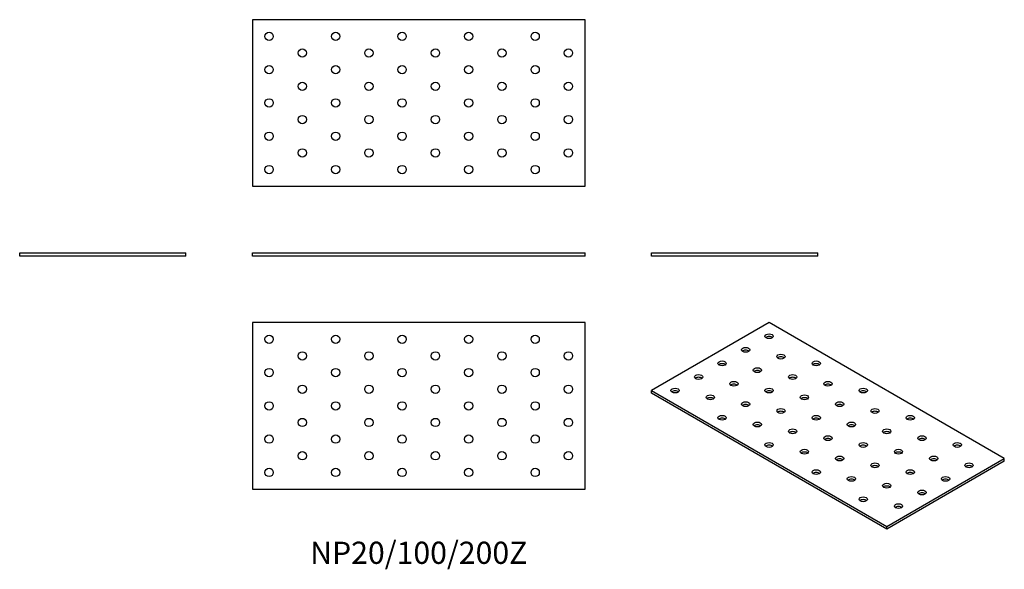
# Model space of a CAD drawing. Units: millimetres. Extents: x -240 to 352, y -188 to 142.
import ezdxf

# ---------------------------------------------------------------- set-up
doc = ezdxf.new("R2010")
doc.units = ezdxf.units.MM
doc.styles.get("Standard").update_dxf_attribs({"font": 'arial.ttf'})

# ---------------------------------------------------------------- blocks, each defined once
blk = doc.blocks.new('NP20_100_200-Front')
at = {"layer": ''}
for p, q in [((-100, 2), (100, 2)), ((-100, 0), (-100, 2)), ((100, 0), (-100, 0)), ((100, 0), (100, 2))]:
    blk.add_line(p, q, dxfattribs=at)
blk = doc.blocks.new('NP20_100_200-Left')
at = {"layer": ''}
for p, q in [((-50, 2), (50, 2)), ((-50, 0), (-50, 2)), ((50, 0), (-50, 0)), ((50, 0), (50, 2))]:
    blk.add_line(p, q, dxfattribs=at)
blk = doc.blocks.new('NP20_100_200-Right')
at = {"layer": ''}
for p, q in [((-50, 2), (50, 2)), ((-50, 0), (-50, 2)), ((50, 0), (-50, 0)), ((50, 0), (50, 2))]:
    blk.add_line(p, q, dxfattribs=at)
blk = doc.blocks.new('NP20_100_200-Top')
at = {"layer": ''}
for p, q in [((-100, 50), (-100, -50)), ((100, 50), (-100, 50)), ((100, -50), (100, 50)), ((-100, -50), (100, -50))]:
    blk.add_line(p, q, dxfattribs=at)
for centre in [(-90, 40), (-50, 40), (-10, 40), (30, 40), (70, 40), (-70, 30), (-30, 30), (10, 30), (50, 30), (90, 30), (-90, 20), (-50, 20), (-10, 20), (30, 20), (70, 20), (-70, 10), (-30, 10), (10, 10), (50, 10), (90, 10), (-90, 0), (-50, 0), (-10, 0), (30, 0), (70, 0), (-70, -10), (-30, -10), (10, -10), (50, -10), (90, -10), (-90, -20), (-50, -20), (-10, -20), (30, -20), (70, -20), (-70, -30), (-30, -30), (10, -30), (50, -30), (90, -30), (-90, -40), (-50, -40), (-10, -40), (30, -40), (70, -40)]:
    blk.add_circle(centre, 2.5, dxfattribs=at)
blk = doc.blocks.new('NP20_100_200-Bottom')
at = {"layer": ''}
for p, q in [((100, 50), (-100, 50)), ((-100, 50), (-100, -50)), ((100, -50), (100, 50)), ((-100, -50), (100, -50))]:
    blk.add_line(p, q, dxfattribs=at)
for centre in [(-90, 40), (-50, 40), (-10, 40), (30, 40), (70, 40), (-70, 30), (-30, 30), (10, 30), (50, 30), (90, 30), (-90, 20), (-50, 20), (-10, 20), (30, 20), (70, 20), (-70, 10), (-30, 10), (10, 10), (50, 10), (90, 10), (-90, 0), (-50, 0), (-10, 0), (30, 0), (70, 0), (-70, -10), (-30, -10), (10, -10), (50, -10), (90, -10), (-90, -20), (-50, -20), (-10, -20), (30, -20), (70, -20), (-70, -30), (-30, -30), (10, -30), (50, -30), (90, -30), (-90, -40), (-50, -40), (-10, -40), (30, -40), (70, -40)]:
    blk.add_circle(centre, 2.5, dxfattribs=at)
blk = doc.blocks.new('NP20_100_200-ISO')
at = {"layer": ''}
for p, q in [((-35.36, 62.05), (-106.07, 21.23)), ((106.07, -19.6), (-35.36, 62.05)), ((-106.07, 21.23), (35.36, -60.42)), ((-106.07, 19.6), (-106.07, 21.23)), ((35.36, -62.05), (-106.07, 19.6)), ((35.36, -60.42), (106.07, -19.6)), ((106.07, -21.23), (35.36, -62.05)), ((106.07, -21.23), (106.07, -19.6)), ((35.36, -62.05), (35.36, -60.42))]:
    blk.add_line(p, q, dxfattribs=at)
for centre in [(-35.36, 53.89), (-49.5, 45.72), (-28.28, 41.64), (-63.64, 37.56), (-7.07, 37.56), (-77.78, 29.39), (-42.43, 33.48), (-21.21, 29.39), (-56.57, 25.31), (0, 25.31), (-91.92, 21.23), (-70.71, 17.15), (-35.36, 21.23), (-14.14, 17.15), (21.21, 21.23), (-49.5, 13.06), (7.07, 13.06), (-63.64, 4.9), (-28.28, 8.98), (-7.07, 4.9), (28.28, 8.98), (49.5, 4.9), (-42.43, 0.82), (14.14, 0.82), (-21.21, -3.27), (0, -7.35), (35.36, -3.27), (56.57, -7.35), (-35.36, -11.43), (21.21, -11.43), (77.78, -11.43), (-14.14, -15.51), (42.43, -15.51), (7.07, -19.6), (28.28, -23.68), (63.64, -19.6), (84.85, -23.68), (-7.07, -27.76), (49.5, -27.76), (14.14, -31.84), (35.36, -35.93), (70.71, -31.84), (56.57, -40.01), (21.21, -44.09), (42.43, -48.17)]:
    blk.add_ellipse(centre, major_axis=(-2.5, 0), ratio=0.57735, dxfattribs=at)
for centre in [(-35.36, 52.26), (-49.5, 44.09), (-28.28, 40.01), (-63.64, 35.93), (-7.07, 35.93), (-42.43, 31.84), (-77.78, 27.76), (-56.57, 23.68), (-21.21, 27.76), (0, 23.68), (-91.92, 19.6), (-35.36, 19.6), (21.21, 19.6), (-70.71, 15.51), (-49.5, 11.43), (-14.14, 15.51), (7.07, 11.43), (-28.28, 7.35), (28.28, 7.35), (-63.64, 3.27), (-42.43, -0.82), (-7.07, 3.27), (14.14, -0.82), (49.5, 3.27), (-21.21, -4.9), (35.36, -4.9), (-35.36, -13.06), (0, -8.98), (21.21, -13.06), (56.57, -8.98), (77.78, -13.06), (-14.14, -17.15), (42.43, -17.15), (7.07, -21.23), (63.64, -21.23), (-7.07, -29.39), (28.28, -25.31), (49.5, -29.39), (84.85, -25.31), (14.14, -33.48), (70.71, -33.48), (35.36, -37.56), (56.57, -41.64), (21.21, -45.72), (42.43, -49.81)]:
    blk.add_ellipse(centre, major_axis=(-2.5, 0), ratio=0.57735, start_param=3.742857, end_param=5.681921, dxfattribs=at)

msp = doc.modelspace()

# ---------------------------------------------------------------- block references
for name, p in [('NP20_100_200-Bottom', (0, 92)), ('NP20_100_200-Right', (-190, 0)), ('NP20_100_200-Front', (0, 0)), ('NP20_100_200-Left', (190, 0)), ('NP20_100_200-Top', (0, -90)), ('NP20_100_200-ISO', (246.07, -102.05))]:
    msp.add_blockref(name, p)

# ---------------------------------------------------------------- texts
at = {"insert": (0, -180), "char_height": 13.3333, "attachment_point": 5}
msp.add_mtext('NP20/100/200Z', dxfattribs=at)

doc.saveas('drawing.dxf')
